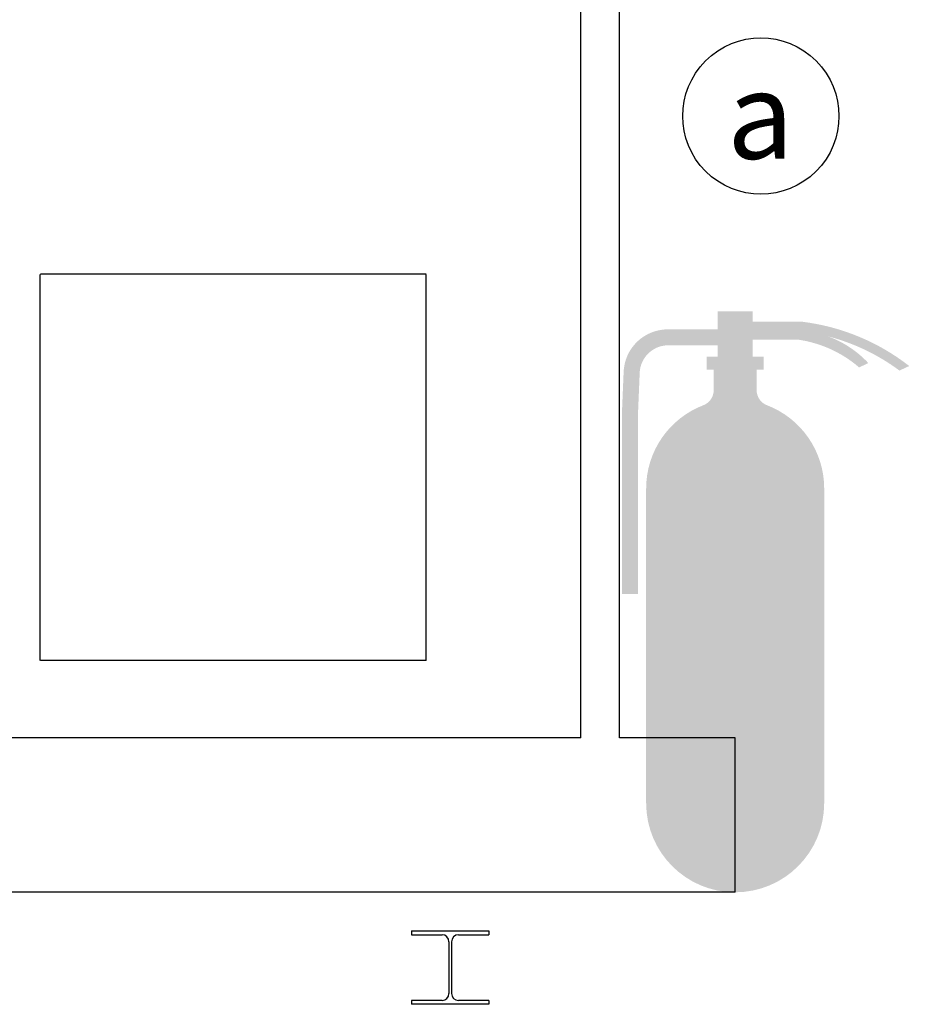
# Model space of a CAD drawing. Extents: x 4472 to 28991, y 6948 to 24470.
# Drawn here: x 23961 to 24237, y 22211 to 22516 of the extents above; entities that cross this region are included whole.
import ezdxf

# ---------------------------------------------------------------- set-up
doc = ezdxf.new("R2010")
doc.units = 0
doc.header["$LTSCALE"] = 1.6
doc.linetypes.add('DASHED4', pattern=[0.1875, 0.125, -0.0625])
doc.linetypes.add('HIDDEN', pattern=[0.375, 0.25, -0.125])
for name, color, linetype in [('BOTOLA__DIS6', 4, 'DASHED4'), ('CARP_MT_DIS6', 2, 'CONTINUOUS'), ('MURI', 8, 'CONTINUOUS'), ('SIMBOLI', 7, 'CONTINUOUS'), ('TESTALINO', 8, 'CONTINUOUS'), ('VOLTE___DIS6', 41, 'HIDDEN')]:
    doc.layers.add(name, color=color, linetype=linetype)
doc.layers.get('VOLTE___DIS6').off()
doc.styles.get("Standard").update_dxf_attribs({"font": 'simplex.shx'})

# ---------------------------------------------------------------- blocks, each defined once
blk = doc.blocks.new('HEA200')
at = {"layer": 'CARP_MT_DIS6'}
for p, q in [((-0.1000000000000227, 0), (0.1000000000000227, 0)), ((-0.1000000000000227, 0), (-0.1000000000000227, -0.01000000000000512)), ((0.1000000000000227, 0), (0.1000000000000227, -0.01000000000000512)), ((-0.1000000000000227, -0.01000000000000512), (-0.02125000000000909, -0.01000000000001933)), ((0.02124999999989541, -0.01000000000001933), (0.1000000000000227, -0.01000000000000512)), ((-0.003249999999979991, -0.02800000000002001), (-0.003249999999979991, -0.1619999999999919)), ((0.003249999999866304, -0.02800000000002001), (0.003249999999979991, -0.1620000000000061)), ((-0.1000000000000227, -0.1799999999999926), (-0.1000000000000227, -0.1899999999999977)), ((-0.02125000000000909, -0.1799999999999926), (-0.1000000000000227, -0.1799999999999926)), ((0.1000000000000227, -0.1899999999999977), (-0.1000000000000227, -0.1899999999999977)), ((0.1000000000000227, -0.1799999999999926), (0.02125000000000909, -0.1799999999999926)), ((0.1000000000000227, -0.1799999999999926), (0.1000000000000227, -0.1899999999999977))]:
    blk.add_line(p, q, dxfattribs=at)
for centre, start, end in [((-0.02125000000000909, -0.02800000000002001), 0, 90), ((0.02124999999989541, -0.02800000000002001), 90, 180), ((-0.02125000000000909, -0.1619999999999919), 270, 0), ((0.02125000000000909, -0.1619999999999919), 180.0000000000402, 270)]:
    blk.add_arc(centre, 0.018, start, end, dxfattribs=at)
blk = doc.blocks.new('allarme')
at = {"layer": 'SIMBOLI'}
blk.add_ellipse((0, 0), major_axis=(-17.16730929825121, 17.16730929825121), ratio=0.9999999999999554, start_param=3.926990816987264, end_param=10.21017612416685, dxfattribs=at)
blk.add_text('a', height=27.00000000000001, dxfattribs=at).set_placement((-10.52557980900383, -13.27899045020513))
blk = doc.blocks.new('Estintore_pittogramma')
at = {"layer": 'TESTALINO'}
h = blk.add_hatch(color=7, dxfattribs=at)
edge = h.paths.add_edge_path()
edge.add_line((5.445119251120559, 171.6889331604775), (5.445119251120559, 166.3830396056099))
edge.add_line((5.445119251120559, 166.3830396056099), (8.834784628365014, 166.3830396056099))
edge.add_line((8.834784628365014, 166.3830396056099), (8.834784628365014, 162.3830396056099))
edge.add_line((8.834784628365014, 162.3830396056099), (-8.83478462835592, 162.3830396056099))
edge.add_line((-8.83478462835592, 162.3830396056099), (-8.834784628357738, 166.3830396056099))
edge.add_line((-8.834784628357738, 166.3830396056099), (-5.445119251113283, 166.3830396056099))
edge.add_line((-5.445119251113283, 166.3830396056099), (-5.445119251113283, 169.8764793854688))
edge.add_line((-5.445119251113283, 169.8764793854688), (-20.06898487591934, 169.8972354022943))
edge.add_arc((-20.80681215575896, 161.0555206111267), 8.872446649218467, 85.22980889907556, 179.2971543268623)
edge.add_line((-29.6785912567575, 161.16435592841), (-30.16757332972884, 149.4331331055315))
edge.add_line((-30.16757332972884, 149.4331331055315), (-30.16757332973066, 92.64038385737825))
edge.add_line((-30.16757332973066, 92.64038385737825), (-35.16757332973066, 92.64038385737842))
edge.add_line((-35.16757332973066, 92.64038385737842), (-35.16757332972884, 149.5372931482557))
edge.add_line((-35.16757332972884, 149.5372931482557), (-34.67270833281327, 161.4096538480117))
edge.add_arc((-20.92964542393383, 161.1366897194058), 13.74577344251401, 88.3093392297821, 178.8621432855118, ccw=False)
edge.add_line((-20.52409953841743, 174.8764793854688), (-5.445119251115102, 174.8764793854688))
edge.add_line((-5.445119251115102, 174.8764793854688), (-5.445119251113283, 180.4374308073558))
edge.add_line((-5.445119251113283, 180.4374308073558), (5.445119251120559, 180.4374308073558))
edge.add_line((5.445119251120559, 180.4374308073558), (5.445119251120559, 177.2540377465916))
edge.add_line((5.445119251120559, 177.2540377465916), (20.77295855743432, 177.2540377465916))
edge.add_arc((12.64664120934322, 110.3520526129057), 67.39371371626454, 52.04550352507539, 83.07443706283198, ccw=False)
edge.add_line((54.09616451222792, 163.4919591468221), (51.05506447144398, 162.0780182162694))
edge.add_arc((12.64664120935231, 110.3520526129164), 64.42656668703717, 53.40476140138575, 75.46106751262467)
edge.add_arc((17.74681475558646, 142.3126718493746), 32.35662131986975, 43.093552657017085, 69.98734775831042, ccw=False)
edge.add_line((41.37488669608865, 164.418443937495), (38.52752718558986, 163.0510201662239))
edge.add_arc((14.27079832370691, 134.9046407394947), 37.15652795825133, 49.24502739322092, 81.88306222359984)
edge.add_line((19.51707328790872, 171.6889331604763), (5.445119251120559, 171.6889331604775))
h = blk.add_hatch(color=10, dxfattribs=at)
edge = h.paths.add_edge_path()
edge.add_line((-6.672502626714049, 155.9804869041676), (-6.672502626715868, 162.38303960561))
edge.add_line((-6.672502626715868, 162.3830396056099), (6.672502626721325, 162.3830396056099))
edge.add_line((6.672502626721325, 162.3830396056099), (6.672502626721325, 155.9804869041668))
edge.add_arc((11.67250262672133, 155.9804869041667), 5, 179.9999999999982, 249.0620012248795)
edge.add_arc((3.092281986027956e-10, 125.4739478515728), 27.6633776962981, -1.9889512259396724e-10, 69.06200122540213, ccw=False)
edge.add_line((27.66337769660822, 125.4739478514768), (27.66337769660822, 27.66337769660549))
edge.add_arc((1.818989403545856e-12, 27.66337769660549), 27.6633776966064, -180, 0, ccw=False)
edge.add_line((-27.66337769660458, 27.66337769660549), (-27.66337769660458, 125.4739478514773))
edge.add_arc((1.818989403545856e-12, 125.4739478514782), 27.6633776966064, 110.93799877512009, 180.0000000000018, ccw=False)
edge.add_arc((-11.67250262641573, 155.9804869040814), 4.999999999702553, 290.9379987722517, 360.0000000009882)

msp = doc.modelspace()

# ---------------------------------------------------------------- linework, layer by layer
at = {"layer": 'BOTOLA__DIS6'}
for p, q in [((23966.97584821656, 22317.31116460589), (23966.9758482166, 22437.31116460589)), ((24086.97584821658, 22437.31116460589), (23966.9758482166, 22437.31116460589)), ((24086.9758482166, 22317.31116460589), (24086.97584821658, 22437.31116460589)), ((24086.9758482166, 22317.31116460589), (23966.97584821656, 22317.31116460589))]:
    msp.add_line(p, q, dxfattribs=at)
at = {"layer": 'MURI'}
for p, q in [((24146.9758482166, 22293.31116460588), (24146.97584821661, 22671.3111646059)), ((24134.9758482166, 22293.31116460589), (24134.9758482166, 22659.31116460586)), ((24134.9758482166, 22293.31116460589), (23644.73039202949, 22293.31116460589)), ((24182.97584821659, 22293.31116460588), (24146.9758482166, 22293.31116460588)), ((24182.97584821659, 22245.31116460588), (24182.97584821659, 22293.31116460588)), ((24182.97584821659, 22245.31116460588), (23583.34881470512, 22245.31116460588))]:
    msp.add_line(p, q, dxfattribs=at)

# ---------------------------------------------------------------- block references
at = {"layer": 'CARP_MT_DIS6', "xscale": 120, "yscale": 120, "zscale": 120}
msp.add_blockref('HEA200', (24094.43014468181, 22233.31116460588), dxfattribs=at)
at = {"layer": 'SIMBOLI'}
msp.add_blockref('allarme', (24190.95601297654, 22486.45784647479), dxfattribs=at)
at = {"layer": 'VOLTE___DIS6', "color": 1}
msp.add_blockref('Estintore_pittogramma', (24182.97584821659, 22245.31116460588), dxfattribs=at)

doc.saveas('drawing.dxf')
